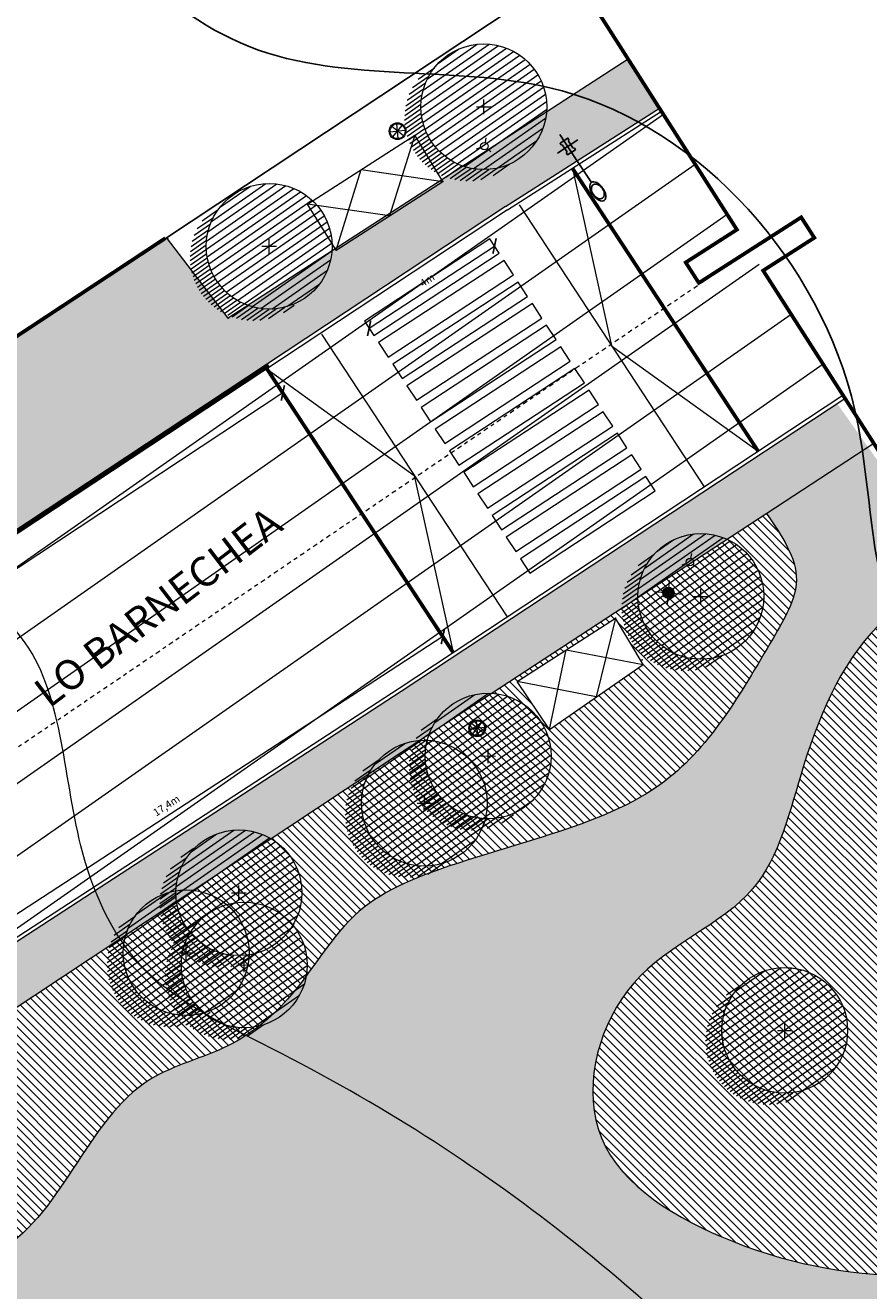
# Model space of a CAD drawing. Units: millimetres. Extents: x 272 to 2438, y 815 to 1506.
# Drawn here: x 1988 to 2010, y 1037 to 1071 of the extents above; entities that cross this region are included whole.
import ezdxf

# ---------------------------------------------------------------- set-up
doc = ezdxf.new("R2010")
doc.units = ezdxf.units.MM
doc.header["$LTSCALE"] = 0.1
doc.linetypes.add('ACAD_ISO03W100', pattern=[30, 12, -18])
doc.linetypes.add('CENTER', pattern=[2, 1.25, -0.25, 0.25, -0.25])
for name, color, linetype, lineweight in [('00_arbol_exitente', 64, 'Continuous', 20), ('00_linea_cierro', 7, 'Continuous', 25), ('00_linea_ejes_calle', 254, 'Continuous', 18), ('00_linea_soleras_solerillas', 250, 'Continuous', 18), ('00_otros_poste_rollizo', 250, 'Continuous', 15), ('00_otros_señaletica', 7, 'Continuous', 15), ('02_linea_corte', 7, 'Continuous', 18), ('03_hatch_area_verde', 64, 'Continuous', 13), ('A01_NUEVO', 1, 'Continuous', 9), ('A09_ARBOL', 64, 'Continuous', 18), ('ACERAS', 7, 'Continuous', 15), ('ACHURADO ACERAS', 251, 'Continuous', 25), ('ACHURADO PAVIMENTOS', 252, 'Continuous', 18), ('BANCAS', 250, 'Continuous', 15), ('BASURERO', 250, 'Continuous', 15), ('C-TOPO-MINR', 8, 'Continuous', 9), ('TEXTOS', 7, 'Continuous', 13), ('VARIOS', 7, 'Continuous', 5)]:
    doc.layers.add(name, color=color, linetype=linetype, lineweight=lineweight)
for name, color, linetype in [('00_linea_accesos', 7, 'Continuous'), ('00_otros_luminaria', 250, 'Continuous'), ('00_otros_poste_hormigon', 2, 'Continuous')]:
    doc.layers.add(name, color=color, linetype=linetype)
doc.styles.get("Standard").update_dxf_attribs({"font": 'arial.ttf'})
doc.styles.add('TEXTOS', font='romans.shx', dxfattribs={"height": 0.4})
doc.dimstyles.new('Nixie', dxfattribs={"dimtxt": 0.2, "dimasz": 0.3, "dimexe": 0, "dimexo": 0, "dimgap": 0.1, "dimtad": 1, "dimdec": 1, "dimtxsty": 'Standard', "dimblk": 'ARCHTICK', "dimcen": 2.5, "dimse1": 1, "dimse2": 1, "dimclrd": 256, "dimclre": 256, "dimadec": 0, "dimazin": 0, "dimtfac": 1, "dimtdec": 1, "dimtmove": 0, "dimatfit": 3, "dimldrblk": 'ARCHTICK', "dimfxl": 1, "dimlwd": -1, "dimarcsym": 0})

# ---------------------------------------------------------------- blocks, each defined once
blk = doc.blocks.new('se')
at = {"layer": '00_otros_luminaria'}
blk.add_lwpolyline([(10760.65515653845, 10402.29804196354), (10759.93140901389, 10402.03536752906)], dxfattribs=at)
for major_axis, ratio in [((0.275078216874956, 0.1112723392814396), 0.5333930171091196), ((-0.2031837162126208, -0.0817855473953486), 0.6551279871018516)]:
    blk.add_ellipse((10759.65633079702, 10401.92409518979), major_axis=major_axis, ratio=ratio, dxfattribs=at)
at = {"layer": '00_otros_poste_hormigon'}
for points in [[(10760.65515653845, 10402.29804196354), (10761.38134331311, 10402.55407471205)], [(10761.12631569626, 10402.11955093291), (10760.9101841553, 10402.73256574268)]]:
    blk.add_lwpolyline(points, dxfattribs=at)
blk.add_lwpolyline([(10760.93249522317, 10402.26328201587), (10760.9508129125, 10402.30155030898), (10761.14886385104, 10402.37137742221), (10761.18713214415, 10402.35305973288), (10761.23428712952, 10402.36968523603), (10761.15115961377, 10402.60546016287), (10761.1040046284, 10402.58883465972), (10761.08568693907, 10402.55056636661), (10760.88763600052, 10402.48073925338), (10760.84936770741, 10402.49905694271), (10760.80221272205, 10402.48243143956), (10760.8853402378, 10402.24665651272)], close=True, dxfattribs=at)
blk = doc.blocks.new('shrub4')
at = {"layer": 'A09_ARBOL', "lineweight": 5}
h = blk.add_hatch(dxfattribs=at)
h.set_pattern_fill('ANSI31', color=256, scale=9e-05)
h.set_pattern_definition([(45, (0, 0), (-0.0002020557627240559, 0.000202055762724056), [])])
h.paths.add_polyline_path([(-0.0027211685513275, 6.05080416186e-05, 1), (0.0026822058713769, 6.05080416186e-05, 1)])
h = blk.add_hatch(dxfattribs=at)
h.set_pattern_fill('ANSI31', color=251, scale=5e-05)
h.set_pattern_definition([(45, (0, 0), (-0.0001122532015133644, 0.0001122532015133644), [])])
h.paths.add_polyline_path([(-0.0027211685513275, 6.05080416186e-05, -0.158228174763423), (-0.0022061601398753, 0.0016471868415186, 0.2402399967373125), (-0.0033211685513275, -0.0005394919583814, 0.7267754692709971), (0.0015671974599247, -0.0021261707582814, -0.612591115640022)])
at = {"layer": 'A09_ARBOL', "color": 7}
for p, q in [((-0.0003272337627916, 6.2429860977e-06), (0.0002882710828409999, 0.0001147730971395)), ((3.47837155456e-05, -0.0002472443811977), (-7.37463954962e-05, 0.0003682604644349))]:
    blk.add_line(p, q, dxfattribs=at)
at = {"layer": 'A09_ARBOL'}
blk.add_circle((-1.94813399753e-05, 6.05080416186e-05), 0.0027016872113522, dxfattribs=at)
blk = doc.blocks.new('SEÑALETICA')
at = {"layer": '00_otros_señaletica'}
for p, q in [((-4.24764498817489, 7.824944632903099), (-4.361717379006843, 7.759084907349166)), ((-4.161042447796448, 8.106664084010964), (-4.161042447796447, 7.974944632903099)), ((-3.960367516586049, 7.759084907349166), (-4.074439907418003, 7.824944632903098))]:
    blk.add_line(p, q, dxfattribs=at)
blk.add_circle((-4.161042447796446, 7.874944632903099), 0.1, dxfattribs=at)
blk = doc.blocks.new('fytj')
at = {"layer": 'BASURERO'}
for points in [[(10001.14947405931, 10000.10646832999), (10000.99052594069, 10000.47353167001)], [(10000.99948115599, 10000.10284473654), (10001.14051884401, 10000.47715526345)], [(10001.25715526345, 10000.21948115599), (10000.88284473654, 10000.36051884401)], [(10001.25163540721, 10000.37371725538), (10000.88836459279, 10000.20628274462)]]:
    blk.add_lwpolyline(points, dxfattribs=at)
for radius in [0.225, 0.2]:
    blk.add_circle((10001.07, 10000.29), radius, dxfattribs=at)
blk = doc.blocks.new('PTR')
h = blk.add_hatch()
h.set_pattern_fill('WOOD8', color=256, scale=0.1, angle=59.99999999999999, style=0, pattern_type=2)
h.set_pattern_definition([(49.69519999999999, (-14.61123669294401, -5.131172955254028), (0.3866021446292377, 0.4696155817057332), [0.0111803, -1.106853599999998]), (59.99999999999999, (-14.60400464213644, -5.1226466758124), (-0.0366025403784439, 0.1366025403784439), [0.011, -0.08900000000000001]), (78.43489999999998, (-14.59850464213644, -5.113120396370771), (0.0133976196361741, 0.2232050385548776), [0.0094868, -0.3067409]), (232.8750000000001, (-14.59660271834779, -5.10382616773671), (0.4366024105783609, 0.5562179014499755), [0.0080623, -0.7981635000000002]), (234.8056, (-14.60146874375158, -5.110254370966987), (0.5866021603275298, 0.8160257005770558), [0.0110454, -1.093490699999999]), (254.0362, (-14.60783476915536, -5.119280650408616), (-0.0633976551584943, -0.3098075712874923), [0.0123693, -0.3999412000000001]), (69.46230000000001, (-14.60723669294401, -5.124244752023752), (0.1633976594561176, 0.4830126758563202), [0.0060828, -0.6021935]), (53.65980000000003, (-14.60510271834779, -5.118548599601046), (-0.4866026472506856, -0.6428201923437649), [0.0090554, -0.8964831]), (245.7106, (-14.59973669294401, -5.111254370966987), (-0.3633973169429081, -0.829422879212586), [0.0100499, -0.9949377]), (228.6901, (-14.60387066754022, -5.120414625004832), (0.2866023729291713, 0.2964103450508066), [0.005099, -0.5048029]), (54.80559999999996, (-14.61487066754022, -5.139467183888089), (-0.5866021603275297, -0.8160257005770558), [0.0110454, -1.093490699999999]), (48.6901, (-14.60850464213644, -5.13044090444646), (-0.2866023729291714, -0.2964103450508064), [0.010198, -0.4997039000000001]), (59.99999999999999, (-14.60177259132887, -5.122780650408616), (-0.0366025403784439, 0.1366025403784439), [0.012, -0.08800000000000001]), (80.55600000000003, (-14.59577259132887, -5.112388345563203), (0.0767953581902945, 0.5330126614553583), [0.008544, -0.8458564]), (63.8141, (-14.59437066754023, -5.103960142332926), (0.6133968963421915, 1.262435814464475), [0.0150333, -1.488296299999999]), (54.80559999999996, (-14.58773669294401, -5.09046976127616), (-0.5866021603275297, -0.8160257005770558), [0.0110454, -1.093490699999999]), (59.99999999999999, (-14.58137066754022, -5.081443481834532), (-0.0366025403784439, 0.1366025403784439), [0.011, -0.08900000000000001]), (65.19440000000002, (-14.62587066754023, -5.158519742771347), (0.4133979066769596, 0.9160252230470008), [0.0110454, -1.093490699999999]), (54.80559999999996, (-14.62123669294401, -5.148493463329717), (-0.5866021603275297, -0.8160257005770558), [0.0110454, -1.093490699999999]), (59.99999999999999, (-14.6276027183478, -5.157519742771346), (-0.0366025403784439, 0.1366025403784439), [0.006, -0.094]), (65.19440000000002, (-14.62460271834779, -5.152323590348639), (0.4133979066769596, 0.9160252230470008), [0.0110454, -1.093490699999999]), (59.99999999999999, (-14.61996874375158, -5.142297310907011), (-0.0366025403784439, 0.1366025403784439), [0.01, -0.09]), (70.30480000000001, (-14.61496874375158, -5.133637056869167), (-0.2133979514555524, -0.5696150692593323), [0.0111803, -1.106853599999998]), (65.19440000000002, (-14.61120079455915, -5.123110777427537), (0.4133979066769596, 0.9160252230470008), [0.0110454, -1.093490699999999]), (54.80559999999996, (-14.60656681996293, -5.113084497985909), (-0.5866021603275297, -0.8160257005770558), [0.0110454, -1.093490699999999]), (54.80559999999996, (-14.60020079455915, -5.104058218544281), (-0.5866021603275297, -0.8160257005770558), [0.0110454, -1.093490699999999]), (51.86989999999996, (-14.59383476915536, -5.095031939102652), (-0.3866024734134899, -0.4696152551208509), [0.0141421, -0.6929646000000002]), (59.99999999999999, (-14.58510271834779, -5.083907583449668), (-0.0366025403784439, 0.1366025403784439), [0.015, -0.085]), (47.47120000000005, (-14.53514119412073, -5.117371685064807), (0.3366025220215779, 0.3830127494882165), [0.009219499999999999, -0.9127349]), (54.28940000000003, (-14.52890914331316, -5.110577456430747), (-0.5366026254066771, -0.729422747745957), [0.0100499, -0.9949377]), (68.13010000000001, (-14.53514119412073, -5.117371685064807), (0.2133975042326226, 0.5696151907024058), [0.007071099999999999, -0.7000357000000001]), (69.46230000000001, (-14.53250721952451, -5.110809507238315), (0.1633976594561176, 0.4830126758563202), [0.0121655, -0.5961107000000001]), (59.99999999999999, (-14.57823927033208, -5.186019742771347), (-0.0366025403784439, 0.1366025403784439), [0.012, -0.08800000000000001]), (50.53769999999995, (-14.57223927033208, -5.175627437925933), (-0.3366024179134131, -0.3830128619360765), [0.0060828, -0.6021935]), (261.8014, (-14.5683732449283, -5.170931285503227), (0.0633974810229658, 0.3098076403037902), [0.0053852, -0.5331312999999999]), (252.9946, (-14.56914119412073, -5.176261412522148), (0.2767951674184509, 0.8794228087739601), [0.0133417, -1.320824699999999]), (52.87500000000004, (-14.52964119412073, -5.107845405623177), (-0.4366024105783611, -0.5562179014499755), [0.0080623, -0.7981635000000002]), (67.12500000000001, (-14.52964119412073, -5.107845405623177), (0.2633976274061676, 0.6562177296393721), [0.0080623, -0.7981635000000002]), (59.99999999999999, (-14.57650721952451, -5.187019742771347), (-0.0366025403784439, 0.1366025403784439), [0.008, -0.092]), (254.0362, (-14.57250721952451, -5.180091539541071), (-0.0633976551584943, -0.3098075712874923), [0.0082462, -0.4040644000000002]), (56.63350000000007, (-14.56810529573586, -5.166467183888088), (-0.8866034559312279, -1.335640039168143), [0.0170294, -1.685909299999999]), (57.70939999999996, (-14.55873927033208, -5.152244752023753), (-1.286602179047138, -2.028461192613308), [0.02502, -2.4769792]), (63.17980000000002, (-14.5453732449283, -5.131094116929142), (0.7633982605138283, 1.522242782084914), [0.0180278, -1.784747899999999]), (69.46230000000001, (-14.53723927033208, -5.115005659661019), (0.1633976594561176, 0.4830126758563202), [0.0182483, -0.5900280000000003]), (70.30480000000001, (-14.57044504169802, -5.190519742771347), (-0.2133979514555524, -0.5696150692593323), [0.0111803, -1.106853599999998]), (75.94540000000002, (-14.56667709250559, -5.179993463329717), (-0.1133974755413784, -0.3964101669469926), [0.0145602, -0.7134508]), (59.99999999999999, (-14.56314119412073, -5.165869107676736), (-0.0366025403784439, 0.1366025403784439), [0.013, -0.087]), (51.86989999999996, (-14.55664119412073, -5.154610777427538), (-0.3866024734134899, -0.4696152551208509), [0.0141421, -0.6929646000000002]), (63.57630000000001, (-14.54790914331316, -5.143486421774555), (0.663398296240913, 1.34903769821024), [0.0160312, -1.587090699999999]), (51.25379999999996, (-14.54077516871694, -5.129130015314005), (0.4366028706721055, 0.5562175153230046), [0.0131529, -1.302141699999998]), (45.96380000000007, (-14.53254311790938, -5.118871685064807), (-0.2366023994404796, -0.2098077655513679), [0.0123693, -0.3999412000000001]), (59.99999999999999, (-14.52394504169802, -5.109979380219394), (-0.0366025403784439, 0.1366025403784439), [0.006999999999999999, -0.09300000000000001]), (234.8056, (-14.56810529573586, -5.166467183888088), (0.5866021603275298, 0.8160257005770558), [0.0220907, -1.082445399999999]), (55.23640000000007, (-14.58430144815857, -5.182519742771347), (-0.6366018544013781, -0.9026284494834996), [0.0240832, -1.1800763]), (59.99999999999999, (-14.570569397351, -5.162735133080519), (-0.0366025403784439, 0.1366025403784439), [0.023, -0.077]), (64.08560000000001, (-14.559069397351, -5.142816548793479), (0.5633978020202516, 1.175832844442542), [0.0280713, -1.375495499999999]), (59.99999999999999, (-14.54680144815857, -5.117567837487512), (-0.0366025403784439, 0.1366025403784439), [0.025, -0.075]), (67.12500000000001, (-14.5661149146791, -5.193019742771346), (0.2633976274061676, 0.6562177296393721), [0.0241868, -0.7820390000000002]), (66.34020000000001, (-14.55671299089044, -5.170735133080519), (0.3133972930099565, 0.7428203502397343), [0.0181108, -0.8874277000000002]), (57.51040000000003, (-14.54944504169802, -5.154146675812401), (-1.186604061541462, -1.855254950003443), [0.0230217, -2.2791512]), (53.4802, (-14.53707901629424, -5.134728091525359), (-1.559807569563911, -2.101666055466476), [0.0352278, -3.487555200000001]), (63.01280000000001, (-14.62240656592509, -5.160519742771347), (0.8133971047134689, 1.608845933068966), [0.0190263, -1.883603499999999]), (51.86989999999996, (-14.61377259132887, -5.143565260099443), (-0.3866024734134899, -0.4696152551208509), [0.0212132, -0.6858936]), (57.61410000000002, (-14.60067451511752, -5.126878726619969), (-1.236601074458929, -1.941859335545044), [0.0240208, -2.3780616]), (70.61970000000002, (-14.58780848971373, -5.106594116929144), (-0.3767941394554353, -1.05262821015468), [0.0162788, -1.6116032]), (59.99999999999999, (-14.58240656592509, -5.091237710468591), (-0.0366025403784439, 0.1366025403784439), [0.02, -0.08]), (56.82019999999997, (-14.6327988707705, -5.154519742771346), (-0.9366017897561209, -1.422243677852283), [0.0180278, -1.784747899999999]), (66.009, (-14.62293284536672, -5.139431285503226), (-0.4133975062746643, -0.9160253480863612), [0.019105, -1.891392299999999]), (66.70980000000003, (-14.61516489617429, -5.121976802831322), (-0.3633980394089321, -0.8294226438759942), [0.0171172, -1.694606999999999]), (54.28940000000003, (-14.60839694698185, -5.106254370966987), (-0.5366026254066771, -0.729422747745957), [0.0200998, -0.9848878]), (47.90519999999999, (-14.59666489617428, -5.089933862891298), (-0.6232055939747374, -0.6794224056278131), [0.0143178, -1.417464299999999]), (69.46230000000001, (-14.58706681996293, -5.079309507238317), (0.1633976594561176, 0.4830126758563202), [0.0121655, -0.5961107000000001]), (63.8141, (-14.6163443880986, -5.164019742771346), (0.6133968963421915, 1.262435814464475), [0.0150333, -1.488296299999999]), (47.19570000000002, (-14.60971041350238, -5.150529361714579), (-0.9098081532707784, -0.9758324690707804), [0.022561, -2.233541799999999]), (59.99999999999999, (-14.59438028648346, -5.133976802831323), (-0.0366025403784439, 0.1366025403784439), [0.025, -0.075]), (65.44030000000001, (-14.58188028648346, -5.112326167736712), (-0.4633980492993095, -1.002627639762964), [0.021095, -2.0884073]), (66.70980000000003, (-14.57311233729103, -5.093139634257239), (-0.3633980394089321, -0.8294226438759942), [0.0171172, -1.694606999999999]), (59.99999999999999, (-14.63886104859699, -5.151019742771346), (-0.0366025403784439, 0.1366025403784439), [0.017, -0.083]), (68.13010000000001, (-14.63036104859699, -5.136297310907012), (0.2133975042326226, 0.5696151907024058), [0.0282843, -0.6788225]), (57.61410000000002, (-14.61982515021213, -5.110048599601046), (-1.236601074458929, -1.941859335545044), [0.0240208, -2.3780616]), (54.47250000000007, (-14.60695912480835, -5.08976398991022), (1.223203900568716, 1.718654227868456), [0.0311448, -3.083337499999998]), (66.84280000000001, (-14.56005273685261, -5.196519742771347), (-0.6767941948764379, -1.572243531378614), [0.0251794, -2.492756299999999]), (59.99999999999999, (-14.55015081306396, -5.173369107676736), (-0.0366025403784439, 0.1366025403784439), [0.028, -0.07200000000000001]), (56.34780000000008, (-14.53615081306396, -5.149120396370772), (-1.723204027887969, -2.584679468403615), [0.04709559999999999, -4.6624691]), (59.99999999999999, (-14.59036362598506, -5.179019742771347), (-0.0366025403784439, 0.1366025403784439), [0.024, -0.076]), (64.76360000000001, (-14.57836362598506, -5.158235133080519), (0.4633982402305806, 1.002627602749625), [0.0240832, -1.1800763]), (58.15239999999999, (-14.56809567679263, -5.136450523389693), (-1.586602073403736, -2.548076534575054), [0.0310161, -3.070596399999999]), (57.27370000000004, (-14.55172965138885, -5.110103735872375), (-1.086602210252175, -1.682051032227968), [0.0210238, -2.0813558]), (54.80559999999996, (-14.60422003244561, -5.171019742771347), (-0.5866021603275297, -0.8160257005770558), [0.0220907, -1.082445399999999]), (59.99999999999999, (-14.59148798163805, -5.152967183888089), (-0.0366025403784439, 0.1366025403784439), [0.032, -0.068]), (61.90920000000001, (-14.57548798163805, -5.125254370966985), (1.36339531186154, 2.561474799161044), [0.0300167, -2.971649499999999]), (63.57630000000001, (-14.56135400704183, -5.098773608853454), (0.663398296240913, 1.34903769821024), [0.0160312, -1.587090699999999])])
edge = h.paths.add_edge_path()
edge.add_arc((-4.393229320548408, 7.926001110509358), 0.15, 0, 360)
for points in [[(-4.393229320548408, 7.601001110509357), (-4.393229320548408, 8.251001110509357)], [(-4.778229320548406, 7.926001110509358), (-4.008229320548408, 7.926001110509358)]]:
    blk.add_lwpolyline(points)
blk.add_circle((-4.393229320548408, 7.926001110509358), 0.15)
blk = doc.blocks.new('_ArchTick')
at = {"color": 0, "linetype": 'ByBlock', "lineweight": 100, "const_width": 0.15}
blk.add_lwpolyline([(-0.5, -0.5), (0.5, 0.5)], dxfattribs=at)
blk = doc.blocks.new('*D167')
at = {"layer": 'A01_NUEVO', "transparency": 16777216}
blk.add_line((1997.040494903183, 1062.856577234181), (2000.401330049007, 1065.061466298327), dxfattribs=at)
at = {"layer": 'A01_NUEVO', "linetype": 'ACAD_ISO03W100', "transparency": 16777216, "xscale": 0.3, "yscale": 0.3, "zscale": 0.3}
for p, rotation in [((2000.401330049007, 1065.061466298327), 33.26703449966761), ((1997.040494903183, 1062.856577234181), 213.2670344996676)]:
    blk.add_blockref('_ArchTick', p, dxfattribs=dict(at, rotation=rotation))
at = {"layer": 'A01_NUEVO', "color": 0, "linetype": 'ACAD_ISO03W100', "lineweight": 100, "transparency": 16777216, "insert": (1998.611204108107, 1064.126246387628), "char_height": 0.2, "attachment_point": 5, "rotation": 33.26703449966761}
blk.add_mtext('4m', dxfattribs=at)
blk = doc.blocks.new('*D170')
at = {"layer": 'A01_NUEVO', "transparency": 16777216}
blk.add_line((1994.728727365598, 1061.121902521573), (1973.947851384721, 1047.383032119442), dxfattribs=at)
at = {"layer": 'A01_NUEVO', "linetype": 'ACAD_ISO03W100', "transparency": 16777216, "xscale": 0.3, "yscale": 0.3, "zscale": 0.3}
for p, rotation in [((1994.728727365598, 1061.121902521573), 33.46990575679204), ((1973.947851384721, 1047.383032119442), 213.4699057567921)]:
    blk.add_blockref('_ArchTick', p, dxfattribs=dict(at, rotation=rotation))
at = {"layer": 'A01_NUEVO', "color": 0, "linetype": 'ACAD_ISO03W100', "lineweight": 100, "transparency": 16777216, "insert": (1984.216854279608, 1054.436145278485), "char_height": 0.2, "attachment_point": 5, "rotation": 33.46990575679208}
blk.add_mtext('24,9m', dxfattribs=at)
blk = doc.blocks.new('*D173')
at = {"layer": 'A01_NUEVO', "transparency": 16777216}
blk.add_line((1999.016982799538, 1054.593394277741), (1984.471560208827, 1045.110183677393), dxfattribs=at)
at = {"layer": 'A01_NUEVO', "linetype": 'ACAD_ISO03W100', "transparency": 16777216, "xscale": 0.3, "yscale": 0.3, "zscale": 0.3}
for p, rotation in [((1999.016982799538, 1054.593394277741), 33.1032311395037), ((1984.471560208827, 1045.110183677393), 213.1032311395037)]:
    blk.add_blockref('_ArchTick', p, dxfattribs=dict(at, rotation=rotation))
at = {"layer": 'A01_NUEVO', "color": 0, "linetype": 'ACAD_ISO03W100', "lineweight": 100, "transparency": 16777216, "insert": (1991.624014367376, 1050.03624031458), "char_height": 0.2, "attachment_point": 5, "rotation": 33.10323113950366}
blk.add_mtext('17,4m', dxfattribs=at)

msp = doc.modelspace()

# ---------------------------------------------------------------- hatches: boundary and pattern name
at = {"layer": '03_hatch_area_verde'}
h = msp.add_hatch(dxfattribs=at)
h.set_pattern_fill('ANSI31', color=256, scale=0.05, angle=90, style=0)
h.set_pattern_definition([(135, (0, 0), (-0.1122532015133644, -0.1122532015133644), [])])
edge = h.paths.add_edge_path()
edge.add_spline(control_points=[(1981.955258079668, 1038.45212841751), (1982.504071167049, 1038.234811627282), (1984.081505526983, 1037.61020851681), (1988.431459193623, 1037.51431175285), (1989.683489568212, 1042.621825870169), (1993.270690667242, 1043.438161675978), (1995.207167887136, 1045.004632357147), (1996.479725358214, 1047.457636756021), (1999.226740875354, 1048.483096591647), (2001.824405243664, 1049.237674739068), (2003.605316779067, 1049.852298512116), (2004.439075664875, 1050.356577206321)], knot_values=[9.079526448120092, 9.079526448120092, 9.079526448120092, 9.079526448120092, 10.86946451963246, 14.224264218299, 20.49392482619083, 22.76625066039029, 24.7781617602958, 27.81304299170914, 30.6846359397935, 33.12644794172742, 36.09914842836604, 36.09914842836604, 36.09914842836604, 36.09914842836604], degree=3, periodic=0)
edge.add_line((2004.439075664877, 1050.356577206322), (1998.978766520749, 1052.182080879675))
edge.add_line((1998.978766520749, 1052.182080879676), (1997.909738045769, 1051.481912088782))
edge.add_line((1997.90973804577, 1051.481912088781), (1984.284616048621, 1042.455295249523))
edge.add_arc((2020.145348421561, 1018.909409380405), 42.89989356263322, 146.7113998898377, 152.90016352482)
edge = h.paths.add_edge_path(flags=16)
edge.add_line((1986.577141137218, 1039.943167812865), (1986.618999789829, 1039.936250212015))
edge.add_line((1986.618999789829, 1039.936250212015), (1986.648117332966, 1039.895603334131))
edge.add_line((1986.648117332965, 1039.895603334132), (1986.546500138254, 1039.822809476293))
edge.add_line((1986.546500138252, 1039.822809476293), (1986.662970310725, 1039.660221964847))
edge.add_line((1986.662970310726, 1039.660221964848), (1987.117078291193, 1039.038454902288))
edge.add_ellipse((1987.300655891551, 1038.805326560949), major_axis=(-0.1835776003595916, 0.2331283413379898), ratio=0.5333930171060275, start_angle=0, end_angle=359.9999999999999)
edge.add_line((1987.11707829119, 1039.03845490229), (1986.662970310726, 1039.660221964847))
edge.add_line((1986.662970310726, 1039.660221964848), (1986.546500138253, 1039.822809476293))
edge.add_line((1986.546500138252, 1039.822809476293), (1986.444882943541, 1039.750015618454))
edge.add_line((1986.444882943542, 1039.750015618453), (1986.415765400406, 1039.790662496339))
edge.add_line((1986.415765400406, 1039.790662496338), (1986.300389320087, 1040.003238036065))
edge.add_line((1986.300389320087, 1040.003238036066), (1986.258530667476, 1040.010155636917))
edge.add_line((1986.258530667475, 1040.010155636915), (1986.229413124341, 1040.0508025148))
edge.add_line((1986.229413124342, 1040.050802514802), (1986.432647513764, 1040.196390230478))
edge.add_line((1986.432647513764, 1040.196390230477), (1986.461765056899, 1040.155743352591))
edge.add_line((1986.461765056899, 1040.15574335259), (1986.577141137216, 1039.943167812864))
edge = h.paths.add_edge_path(flags=0)
edge.add_ellipse((1987.300655891551, 1038.805326560949), major_axis=(-0.1352091464687027, 0.172310722263615), ratio=0.6551279871022819, start_angle=0, end_angle=360)
edge = h.paths.add_edge_path()
edge.add_spline(control_points=[(2004.439075664875, 1050.356577206321), (2004.574119217712, 1050.438255000279), (2006.062012653426, 1051.413681418075), (2007.249393622504, 1053.512567240173), (2008.843754019502, 1056.198981607193), (2008.095143813099, 1057.294799981564), (2007.690136800592, 1057.887662853042)], knot_values=[0, 0, 0, 0, 0.4814869647155309, 5.457642847713753, 7.120013407542068, 9.079526448120092, 9.079526448120092, 9.079526448120092, 9.079526448120092], degree=3, periodic=0)
edge.add_line((2007.690136800592, 1057.887662853042), (2005.748785317087, 1056.616159097326))
edge.add_line((2005.748785317087, 1056.616159097326), (2005.813640636526, 1056.43698129202))
edge.add_line((2005.813640636526, 1056.436981292019), (2005.547585004598, 1056.484381335722))
edge.add_line((2005.5475850046, 1056.484381335722), (1998.978766520751, 1052.182080879675))
edge.add_line((1998.978766520749, 1052.182080879676), (2004.439075664877, 1050.356577206323))
h.paths.add_polyline_path([(2001.870410888839, 1052.101040209749), (2001.007936088429, 1053.386418242463), (2003.637617639705, 1055.084658868306), (2004.384972658893, 1053.842059713684)], flags=16)
edge = h.paths.add_edge_path()
edge.add_spline(control_points=[(2012.505631252819, 1056.189889413327), (2011.936997600455, 1055.846960334626), (2010.057213347229, 1054.713293751432), (2008.871064830316, 1052.001720386139), (2008.299711094204, 1049.769030857122), (2008.058456062464, 1049.146537255017)], knot_values=[0, 0, 0, 0, 1.963992176228347, 6.492576744007938, 8.488206568442116, 8.488206568442116, 8.488206568442116, 8.488206568442116], degree=3, periodic=0)
edge.add_line((2008.058456062455, 1049.146537254988), (2018.383676752483, 1045.694584663972))
edge.add_line((2018.383676752482, 1045.694584663971), (2012.505631252818, 1056.189889413328))
edge = h.paths.add_edge_path()
edge.add_spline(control_points=[(2008.058456062464, 1049.146537255017), (2007.868035778026, 1048.655209020658), (2007.037781435968, 1047.030545401276), (2003.646303613799, 1045.878695331113), (2002.31802032091, 1040.866566396974), (2008.095215140284, 1037.11428358723), (2015.446679036204, 1037.089769139788), (2019.060078674785, 1040.803357747879), (2020.369424385435, 1042.149013850621)], knot_values=[8.488206568442116, 8.488206568442116, 8.488206568442116, 8.488206568442116, 10.06333806337935, 14.12895319026284, 18.14254183694703, 22.5552403179454, 32.23066114406858, 37.72901775009338, 37.72901775009338, 37.72901775009338, 37.72901775009338], degree=3, periodic=0)
edge.add_line((2020.369424385435, 1042.149013850621), (2018.383676752482, 1045.694584663972))
edge.add_line((2018.383676752482, 1045.694584663971), (2008.058456062453, 1049.146537254987))
at = {"layer": 'ACHURADO ACERAS', "lineweight": 18}
h = msp.add_hatch(dxfattribs=at)
h.set_pattern_fill('AR-SAND', color=256, scale=0.006999999999999999, angle=61.51406376166874)
h.set_pattern_definition([(99.01406376166867, (2961.462005203199, -521.6720353199377), (-0.3064552921106116, 0.1535513077525544), [0, -0.2702559999999996, 0, -0.3022599999999996, 0, -0.2889249999999996]), (69.01406376166871, (2961.462005203199, -521.6720353199377), (-0.2909515735232499, 0.5158902899255469), [0, -0.145796, 0, -0.243586, 0, -0.09334500000000001]), (29.0140637616687, (2961.357700623679, -521.8642529578572), (0.2631965762031838, 0.4871409959776753), [0, -0.0889, 0, -0.3200399999999999, 0, -0.4178299999999999]), (19.01406376166869, (2961.357700623679, -521.8642529578572), (0.1177629049853506, 0.5442083318515173), [0, -0.04445, 0, -0.209804, 0, -0.24003])])
h.paths.add_polyline_path([(1985.697616970884, 1056.20285458039), (1985.288788393836, 1056.793078318599), (1986.789471569819, 1057.734996823318), (1987.163146267544, 1057.171760659991), (2000.696179403056, 1066.118861281142), (2004.818641183852, 1068.757911590222), (2003.982888212144, 1070.069226121639), (1993.263014833101, 1063.129241928056), (1991.611545876657, 1065.293339052349), (1984.781032101366, 1060.762114631399), (1985.762056910191, 1059.184017062637), (1984.233241241421, 1058.282230696073), (1983.186954313839, 1059.704635730492), (1976.833462308469, 1055.48985788506), (1978.238410613934, 1053.196612666003), (1973.825051676996, 1050.201091754353), (1974.581702669398, 1048.85378488141)])
edge = h.paths.add_edge_path()
edge.add_line((1997.90973804577, 1051.481912088781), (2010.409529625334, 1059.668751037901))
edge.add_line((2010.409529625334, 1059.668751037901), (2009.580460222241, 1060.837383142861))
edge.add_line((2009.580460222241, 1060.837383142861), (1997.897485368555, 1053.121472235777))
edge.add_line((1997.897485368555, 1053.121472235777), (1984.806599479676, 1044.598887646467))
edge.add_arc((1992.005607411366, 1034.227396715247), 12.6251154187564, 124.7650967631932, 152.0491680283237)
edge.add_arc((2012.468552150883, 1021.10175983025), 36.90763312733897, 148.9377413435772, 150.5241728322485)
edge.add_line((1980.338118685532, 1039.262393860781), (1981.021425979223, 1038.974543987784))
edge.add_arc((2033.626706249653, 1012.396125634736), 58.93833925790739, 153.1951588823135, 155.0478630976426)
edge.add_line((1980.189641353873, 1037.259913154025), (1981.277073491413, 1037.065897797488))
edge.add_arc((2020.145348421559, 1018.909409380405), 42.89989356263079, 146.7113998898368, 154.9613699249999, ccw=False)
edge.add_line((1984.28461604862, 1042.455295249523), (1997.90973804577, 1051.481912088781))
at = {"layer": 'ACHURADO PAVIMENTOS'}
h = msp.add_hatch(dxfattribs=at)
h.set_pattern_fill('ANSI31', color=256, scale=0.5, angle=350.0000000000001, style=0)
h.set_pattern_definition([(35.00000000000004, (0, 0), (-0.9105525927072854, 1.300403870308774), [])])
h.paths.add_polyline_path([(1942.95023236234, 1056.631044696251), (1947.226025709398, 1053.601259278963), (1960.986878648957, 1052.494701741303), (1956.164033552395, 1055.939294992664), (1947.066076463406, 1062.415671410259), (1938.348327938731, 1068.862043804486), (1921.220700226083, 1080.917690575926), (1916.492880799185, 1075.598624578074), (1939.062838351778, 1059.371648456049)])
edge = h.paths.add_edge_path()
edge.add_line((2009.737187914743, 1061.060733276015), (2004.874643698286, 1068.670042430962))
edge.add_line((2004.874643698286, 1068.670042430962), (2000.750714881686, 1066.035037513165))
edge.add_line((2000.750714881686, 1066.035037513165), (1973.519172499644, 1048.031434971033))
edge.add_arc((1961.379716406739, 1067.023772270667), 22.54052506785659, 294.3939712277669, 302.58575876603544, ccw=False)
edge.add_arc((1970.244064282618, 1048.990488853039), 2.534372632715248, 230.6458495566456, 280.11465729682857, ccw=False)
edge.add_line((1968.636988313611, 1047.030807381141), (1960.986878648956, 1052.494701741304))
edge.add_line((1960.986878648956, 1052.494701741304), (1947.226025709398, 1053.601259278963))
edge.add_line((1947.226025709398, 1053.601259278963), (1947.675693927917, 1053.282628769839))
edge.add_arc((1939.903627695131, 1039.922481465506), 15.45634334246885, 33.08454627350193, 59.8119347983224, ccw=False)
edge.add_arc((1947.357052915033, 1046.158124498608), 5.9214168871625, -15.986437746766228, 21.82688909471949, ccw=False)
edge.add_line((1953.049470337775, 1044.527308188645), (1949.924432459044, 1037.33894716807))
edge.add_arc((2093.772121871378, 987.8616914701004), 152.1188896247585, 161.0190444070516, 164.298784775692)
edge.add_line((1947.329395449774, 1029.028236854389), (1953.412536247863, 1028.539070569975))
edge.add_arc((2081.830117696519, 992.5838847808411), 133.3561045106424, 164.2584300771584, 164.358472203222, ccw=False)
edge.add_arc((1974.252952239555, 1021.944358596307), 21.86776574379133, 132.4191805018555, 161.8308447849811, ccw=False)
edge.add_arc((1963.579810501295, 1032.999217951112), 6.520859508664315, -0.18992699734531016, 128.7070982288853, ccw=False)
edge.add_arc((2017.677341297804, 1018.732209260726), 49.66361125575407, 163.3312754752728, 170.059991142339)
edge.add_line((1968.759229007868, 1027.304990195283), (1975.907160642652, 1026.730200415617))
edge.add_arc((2034.044775690679, 1017.006634636932), 58.9451441165853, 167.1355127257267, 170.5051140341205, ccw=False)
edge.add_arc((2012.468552150913, 1021.101759830287), 37.00763312734401, 148.9419406832174, 165.8790001684765, ccw=False)
edge.add_arc((1992.005607411361, 1034.227396715245), 12.72511541875414, 124.7584046371978, 152.0369236654486, ccw=False)
edge.add_line((1984.750799186835, 1044.681884748906), (1997.842650053566, 1053.205097569601))
edge.add_line((1997.842650053566, 1053.205097569601), (2009.737187914743, 1061.060733276015))
h = msp.add_hatch(dxfattribs=at)
h.set_pattern_fill('DASH', color=256, scale=0.1, angle=-18.48593623833127)
h.set_pattern_definition([(341.5140637616687, (1448.485355595184, 156.2506681828492), (0.401787799492127, 0.200447160566755), [0.3174999999999997, -0.3174999999999997])])
edge = h.paths.add_edge_path()
edge.add_spline(control_points=[(2020.369424385435, 1042.149013850621), (2019.060078674785, 1040.803357747879), (2015.446679036204, 1037.089769139788), (2008.095215140284, 1037.11428358723), (2002.31802032091, 1040.866566396974), (2003.646303613799, 1045.878695331113), (2007.037781435968, 1047.030545401276), (2007.868035778026, 1048.655209020658), (2008.058456062464, 1049.146537255017)], knot_values=[8.488206568442116, 8.488206568442116, 8.488206568442116, 8.488206568442116, 13.98656317446691, 23.6619840005901, 28.07468248158846, 32.08827112827264, 36.15388625515614, 37.72901775009338, 37.72901775009338, 37.72901775009338, 37.72901775009338], degree=3, periodic=0)
edge.add_line((2008.058456062453, 1049.146537254989), (2004.439075664877, 1050.356577206324))
edge.add_spline(control_points=[(2004.439075664875, 1050.356577206321), (2003.605316779067, 1049.852298512116), (2001.824405243664, 1049.237674739068), (1999.226740875354, 1048.483096591647), (1996.479725358214, 1047.457636756021), (1995.207167887136, 1045.004632357147), (1993.270690667242, 1043.438161675978), (1989.683489568212, 1042.621825870169), (1988.431459193623, 1037.51431175285), (1984.081505526983, 1037.61020851681), (1982.504071167049, 1038.234811627282), (1981.955258079668, 1038.45212841751)], knot_values=[9.079526448120092, 9.079526448120092, 9.079526448120092, 9.079526448120092, 12.05222693475871, 14.49403893669264, 17.36563188477699, 20.40051311619034, 22.41242421609584, 24.68475005029531, 30.95441065818714, 34.30921035685368, 36.09914842836604, 36.09914842836604, 36.09914842836604, 36.09914842836604], degree=3, periodic=0)
edge.add_arc((2020.145348421564, 1018.909409380415), 42.89989356263199, 152.9001635248342, 161.3001140560643)
edge.add_line((1979.510100944933, 1032.663591660654), (1980.178370095623, 1032.475318637653))
edge.add_line((1980.178370095623, 1032.475318637653), (1989.668538884755, 1032.666096922055))
edge.add_line((1989.668538884756, 1032.666096922054), (1999.604970443709, 1032.930159176538))
edge.add_line((1999.604970443709, 1032.930159176537), (2009.533792277726, 1033.171459794734))
edge.add_line((2009.533792277725, 1033.171459794735), (2019.470167554578, 1033.37227652106))
edge.add_line((2019.470167554579, 1033.372276521059), (2020.369424385436, 1042.149013850619))
edge = h.paths.add_edge_path(flags=16)
edge.add_arc((1984.545656683845, 1033.742984546457), 0.3500000000003637, -18.48593623833127, 341.5140637616687)
h.paths.add_polyline_path([(1983.486045913822, 1033.809099328977), (1983.503630071119, 1033.601998393653), (1983.333067478629, 1033.483219599069), (1983.144920728842, 1033.571541739808), (1983.127336571546, 1033.778642675131), (1983.297899164035, 1033.897421469716)], flags=16)
edge = h.paths.add_edge_path(flags=0)
edge.add_arc((1983.315483321333, 1033.690320534391), 0.1499999999996362, -18.48593623833127, 341.5140637616687)
h.paths.add_polyline_path([(1983.338342311007, 1033.657495748165), (1983.275626727747, 1033.686936461742), (1983.332480925241, 1033.726529393271)], flags=0)
edge = h.paths.add_edge_path()
edge.add_spline(control_points=[(2008.058456062464, 1049.146537255017), (2008.299711094204, 1049.769030857122), (2008.871064830316, 1052.001720386139), (2010.057213347229, 1054.713293751432), (2011.936997600455, 1055.846960334626), (2012.753038576557, 1056.365409015556)], knot_values=[0, 0, 0, 0, 1.995629824434179, 6.524214392213769, 8.488206568442116, 8.488206568442116, 8.488206568442116, 8.488206568442116], degree=3, periodic=0)
edge.add_line((2012.753038576557, 1056.365409015556), (2010.409529625334, 1059.668751037901))
edge.add_line((2010.409529625334, 1059.668751037901), (2007.690136800592, 1057.887662853042))
edge.add_spline(control_points=[(2007.690136800592, 1057.887662853042), (2008.095143813099, 1057.294799981564), (2008.843754019502, 1056.198981607193), (2007.249393622504, 1053.512567240173), (2006.062012653426, 1051.413681418075), (2004.574119217712, 1050.438255000279), (2004.439075664875, 1050.356577206321)], knot_values=[0, 0, 0, 0, 1.959513040578024, 3.62188360040634, 8.598039483404563, 9.079526448120092, 9.079526448120092, 9.079526448120092, 9.079526448120092], degree=3, periodic=0)
edge.add_line((2004.439075664877, 1050.356577206322), (2008.058456062453, 1049.146537254987))

# ---------------------------------------------------------------- linework, layer by layer
at = {"layer": '00_linea_accesos', "const_width": 0.1}
for points in [[(1976.934871230428, 1055.59807426849), (1991.582571508763, 1065.273158673583)], [(1978.818640669836, 1051.60180193844), (1985.763937059922, 1056.186749800579), (1994.349698124397, 1061.871024282803)]]:
    msp.add_lwpolyline(points, dxfattribs=at)
at = {"layer": '00_linea_cierro'}
msp.add_lwpolyline([(2002.458583894533, 1072.489044262592), (1971.116573030539, 1051.697389388517), (1955.168388090994, 1061.445076146612), (1949.348195908065, 1065.626821386952)], dxfattribs=at)
at = {"layer": '00_linea_ejes_calle', "linetype": 'CENTER'}
msp.add_lwpolyline([(2007.246555333882, 1064.951892731423), (1977.96906186524, 1045.051217932348)], dxfattribs=at)
at = {"layer": '00_linea_soleras_solerillas'}
for points in [[(2000.696799732773, 1066.119258393697), (2004.818641183852, 1068.757911590222)], [(2000.750714881686, 1066.035037513165), (2004.872387421196, 1068.673582578633)], [(2000.69556499009, 1066.118455074005), (1973.464022608046, 1048.114852531874)], [(2000.750714881686, 1066.035037513165), (1973.519172499644, 1048.031434971034)], [(1984.750799186835, 1044.681884748906), (1997.842650053566, 1053.205097569601), (2009.737187914743, 1061.060733276015)], [(1984.805358801921, 1044.598079925645), (1997.897485368555, 1053.121472235777), (2009.791091111426, 1060.976492333421)]]:
    msp.add_lwpolyline(points, dxfattribs=at)
msp.add_spline([(2007.690136800592, 1057.887662853042), (2008.489455791462, 1056.098595034522), (2007.871639227274, 1054.555293559728), (2004.832144067893, 1050.615295757934), (2001.674942750023, 1049.214053509623), (1999.344012050903, 1048.486590056312), (1996.768470712655, 1047.216697220294), (1994.853196977519, 1044.862503829873), (1993.268424697548, 1043.623035871179), (1991.18399396837, 1042.718265438823), (1986.998042650382, 1038.050672101415), (1983.648080314665, 1037.870557278886), (1981.955258079668, 1038.45212841751)], degree=3, dxfattribs=at)
msp.add_open_spline([(2012.505631252819, 1056.189889413327), (2011.936997600454, 1055.846960334626), (2010.057213347228, 1054.713293751433), (2008.650954743268, 1051.498541702387), (2007.738827556969, 1047.268642203317), (2003.6463036138, 1045.878695331114), (2002.31802032091, 1040.866566396974), (2008.095215140286, 1037.114283587231), (2015.446679036205, 1037.089769139785), (2019.060078674785, 1040.80335774788), (2020.369424385435, 1042.149013850621)], degree=3, knots=[0, 0, 0, 0, 1.963992176228644, 6.492576744008725, 10.06333806338035, 14.1289531902641, 18.14254183694723, 22.555240317946, 32.23066114406959, 37.72901775009421, 37.72901775009421, 37.72901775009421, 37.72901775009421], dxfattribs=at)
at = {"layer": '02_linea_corte', "const_width": 0.1}
msp.add_lwpolyline([(2002.206578385298, 1072.856294749681), (2006.894689748705, 1065.500546384025), (2005.52305561722, 1064.62088242108), (2005.874921202403, 1064.072228768479), (2008.618189465402, 1065.831556694393), (2008.970055050572, 1065.282903041797), (2007.598420919084, 1064.403239078841), (2012.745158912883, 1056.359818900386)], dxfattribs=at)
at = {"layer": 'A01_NUEVO', "const_width": 0.1}
for points in [[(2002.484838761972, 1067.149085292519), (2007.464044211021, 1059.559456887375)], [(1994.295867353726, 1061.776678518243), (1999.291515478642, 1054.161987118388)]]:
    msp.add_lwpolyline(points, dxfattribs=at)
at = {"layer": 'A01_NUEVO'}
for points in [[(2002.489019888767, 1067.142712147442), (2003.538146165083, 1062.385502729451), (2007.468673957377, 1059.56251455983)], [(2001.057780666325, 1066.16623695244), (2006.018511663841, 1058.604768506461)], [(1997.167195611589, 1062.663451783684), (2000.528030757412, 1064.868340847828), (2000.274629340601, 1065.254591748824), (1996.913794194778, 1063.049702684678), (1997.16719561159, 1062.663451783682)], [(1997.547297736805, 1062.084075432193), (2000.908132882628, 1064.288964496337), (2000.654731465817, 1064.675215397333), (1997.293896319993, 1062.470326333187), (1997.547297736806, 1062.084075432191)], [(1997.92739986202, 1061.504699080701), (2001.288235007844, 1063.709588144846), (2001.034833591033, 1064.095839045842), (1997.673998445209, 1061.890949981695), (1997.927399862022, 1061.5046990807)], [(1998.307501987236, 1060.92532272921), (2001.66833713306, 1063.130211793354), (2001.414935716249, 1063.51646269435), (1998.054100570426, 1061.311573630204), (1998.307501987238, 1060.925322729209)], [(1998.687604112452, 1060.345946377719), (2002.048439258276, 1062.550835441863), (2001.795037841465, 1062.937086342859), (1998.434202695642, 1060.732197278713), (1998.687604112454, 1060.345946377717)], [(1995.765691015531, 1062.694340804241), (2000.737048025821, 1055.116675499302)], [(1999.067706237668, 1059.766570026228), (2002.428541383492, 1061.971459090372), (2002.175139966681, 1062.357709991368), (1998.814304820857, 1060.152820927222), (1999.06770623767, 1059.766570026226)], [(1994.300048480522, 1061.770305373165), (1998.251369520676, 1058.905508151772), (1999.296221777538, 1054.165095349249)], [(1999.447808362884, 1059.187193674736), (2002.808643508708, 1061.39208273888), (2002.555242091897, 1061.778333639876), (1999.194406946074, 1059.57344457573), (1999.447808362886, 1059.187193674735)], [(1999.8279104881, 1058.607817323245), (2003.188745633924, 1060.812706387389), (2002.935344217113, 1061.198957288385), (1999.574509071289, 1058.994068224239), (1999.827910488102, 1058.607817323244)], [(2000.208012613316, 1058.028440971754), (2003.56884775914, 1060.233330035898), (2003.315446342329, 1060.619580936894), (1999.954611196505, 1058.414691872748), (2000.208012613318, 1058.028440971752)], [(2000.588114738533, 1057.449064620261), (2003.948949884356, 1059.653953684405), (2003.695548467545, 1060.040204585401), (2000.334713321722, 1057.835315521255), (2000.588114738535, 1057.449064620259)], [(2000.968216863748, 1056.86968826877), (2004.329052009572, 1059.074577332914), (2004.075650592761, 1059.46082823391), (2000.714815446938, 1057.255939169764), (2000.96821686375, 1056.869688268768)], [(2001.348318988965, 1056.290311917277), (2004.709154134788, 1058.495200981421), (2004.455752717977, 1058.881451882417), (2001.094917572154, 1056.676562818271), (2001.348318988967, 1056.290311917275)]]:
    msp.add_lwpolyline(points, dxfattribs=at)
at = {"layer": 'ACERAS'}
for points in [[(2003.982888212144, 1070.069226121639), (1993.263014833101, 1063.129241928056), (1991.611545876657, 1065.293339052349)], [(2010.563392611545, 1059.769524837233), (1997.90973804577, 1051.481912088781), (1984.28461604862, 1042.455295249523)]]:
    msp.add_lwpolyline(points, dxfattribs=at)
for p in [(1991.64265530028, 1065.252573033746), (1993.263014833101, 1063.129241928056), (1997.90973804577, 1051.481912088781)]:
    msp.add_point(p, dxfattribs=at)
at = {"layer": 'BANCAS'}
for points in [[(1995.390783004796, 1066.182109859613), (1998.264783223294, 1068.038130763501)], [(1996.16128657559, 1064.954459971659), (1996.827783114045, 1067.110120311557), (1999.012138242483, 1066.795531608879), (1998.264783223294, 1068.038130763501), (1997.586712409036, 1065.874995790269), (1995.390783004796, 1066.182109859613)], [(1999.012138242483, 1066.795531608879), (1998.264783223294, 1068.038130763501)], [(1996.16128657559, 1064.954459971659), (1999.012138242483, 1066.795531608879)], [(1996.16128657559, 1064.954459971659), (1995.390783004796, 1066.182109859613)], [(2001.007936088429, 1053.386418242463), (2003.637617639705, 1055.084658868306)], [(2001.870410888839, 1052.101040209749), (2002.322776864066, 1054.235538555386), (2004.384972658893, 1053.842059713684), (2003.637617639705, 1055.084658868306), (2003.127691773867, 1052.971549961717), (2001.007936088429, 1053.386418242463)], [(2001.870410888839, 1052.101040209749), (2004.384972658893, 1053.842059713684)], [(2001.870410888839, 1052.101040209749), (2001.007936088429, 1053.386418242463)]]:
    msp.add_lwpolyline(points, dxfattribs=at)
for p in [(1999.012138242483, 1066.795531608879), (1995.390783004796, 1066.182109859613), (1996.16128657559, 1064.954459971659), (2003.637617639705, 1055.084658868306), (2004.360785558057, 1053.96773086621), (2001.870410888839, 1052.101040209749)]:
    msp.add_point(p, dxfattribs=at)
at = {"layer": 'C-TOPO-MINR', "linetype": 'Continuous', "lineweight": -3}
msp.add_open_spline([(1990.470230519164, 1072.878826814245), (1991.383694103356, 1071.791430750208), (1994.973365465502, 1069.093487919192), (2003.640454579445, 1070.777403375789), (2010.875433251365, 1062.701326773005), (2010.253330181556, 1054.355841275698), (2017.705776052138, 1049.401768233298), (2022.159399165403, 1045.30291343692), (2025.420295639176, 1042.301774534931)], degree=3, knots=[5.955955555235671, 5.955955555235671, 5.955955555235671, 5.955955555235671, 10.07149218311421, 18.53728435968374, 30.14628248705025, 36.50726925123406, 41.47833185284158, 55.06914205163337, 55.06914205163337, 55.06914205163337, 55.06914205163337], dxfattribs=at)
at = {"layer": 'C-TOPO-MINR'}
msp.add_open_spline([(2012.238443181786, 1028.674508970453), (2011.378639476185, 1029.79269460259), (2008.169955178356, 1033.281563219039), (2002.603855842344, 1038.702618100563), (1996.121244212995, 1042.834197492941), (1990.705795158319, 1045.308871594692), (1988.814067500834, 1049.605999724262), (1988.842336525525, 1054.500933547269), (1983.997866040603, 1057.072344133664), (1979.684055578503, 1058.732625308974), (1978.368586481105, 1063.185360181867), (1976.605929295089, 1064.85980501301), (1975.529869662811, 1065.667147303993)], degree=3, knots=[12.70851735622909, 12.70851735622909, 12.70851735622909, 12.70851735622909, 16.93178848438791, 26.64374185905885, 36.00970964190047, 40.17235688305968, 43.7400128747006, 49.54653939234644, 53.22143468875064, 59.22082399039773, 62.43171541291059, 66.39054975417561, 66.39054975417561, 66.39054975417561, 66.39054975417561], dxfattribs=at)

# ---------------------------------------------------------------- block references
at = {"layer": '00_arbol_exitente', "xscale": 624.0553576779278, "yscale": 624.0553576779278, "zscale": 624.0553576779278, "rotation": 349.8982638946125}
for p in [(2000.117458698859, 1068.756429380371), (1994.369169563021, 1065.015203760372), (2005.935096732911, 1055.626363511447), (2000.234471841112, 1051.347281938893), (1998.52473796054, 1050.081893576029), (1993.556874064459, 1047.680136446343), (1992.144118005486, 1046.072109917382), (1993.699982403183, 1045.742797032766), (2008.181660594195, 1043.990656407143)]:
    msp.add_blockref('shrub4', p, dxfattribs=at)
at = {"layer": '00_linea_cierro', "lineweight": 30, "rotation": 341.5140637616687}
for p in [(-10658.0381015338, -5245.091500550276), (-10655.9030464603, -5261.101339761703)]:
    msp.add_blockref('fytj', p, dxfattribs=at)
at = {"layer": '00_otros_poste_rollizo', "rotation": 354.8383980191813}
msp.add_blockref('PTR', (2008.722993304731, 1047.475347448707), dxfattribs=at)
at = {"layer": '00_otros_señaletica', "rotation": 349.8982638946125}
for p in [(2002.843444612862, 1059.255478884342), (2008.351697224522, 1048.103543932681)]:
    msp.add_blockref('SEÑALETICA', p, dxfattribs=at)
at = {"layer": 'VARIOS', "rotation": 103.5390788540636}
msp.add_blockref('se', (14634.95541503165, -6958.946323539107), dxfattribs=at)

# ---------------------------------------------------------------- texts
at = {"layer": 'TEXTOS', "style": 'TEXTOS'}
msp.add_text('LO BARNECHEA', height=0.7999999999999998, rotation=37.43737002142253, dxfattribs=at).set_placement((1988.468810988735, 1052.647108149832))

# ---------------------------------------------------------------- dimensions: what is measured, and where the dimension line sits
at = {"layer": 'A01_NUEVO', "linetype": 'ACAD_ISO03W100', "lineweight": 100}
for p1, p2, distance, picture, middle in [((1996.913794194778, 1063.049702684678), (2000.274629340601, 1065.254591748824), -0.23097729139498643, '*D167', (1998.611204108107, 1064.126246387628)), ((1994.300048480522, 1061.770305373165), (1973.519172499644, 1048.031434971034), 0.7772977836476185, '*D170', (1984.216854279608, 1054.436145278485)), ((1999.296221777538, 1054.165095349249), (1984.750799186826, 1044.6818847489), -0.5112869829969919, '*D173', (1991.624014367376, 1050.03624031458))]:
    dim = msp.add_aligned_dim(p1=p1, p2=p2, distance=distance, dimstyle='Nixie', override={"dimpost": 'm'}, dxfattribs=at)
    dim.commit()
    dim.dimension.update_dxf_attribs({"geometry": picture, "text_midpoint": middle})

doc.saveas('drawing.dxf')
